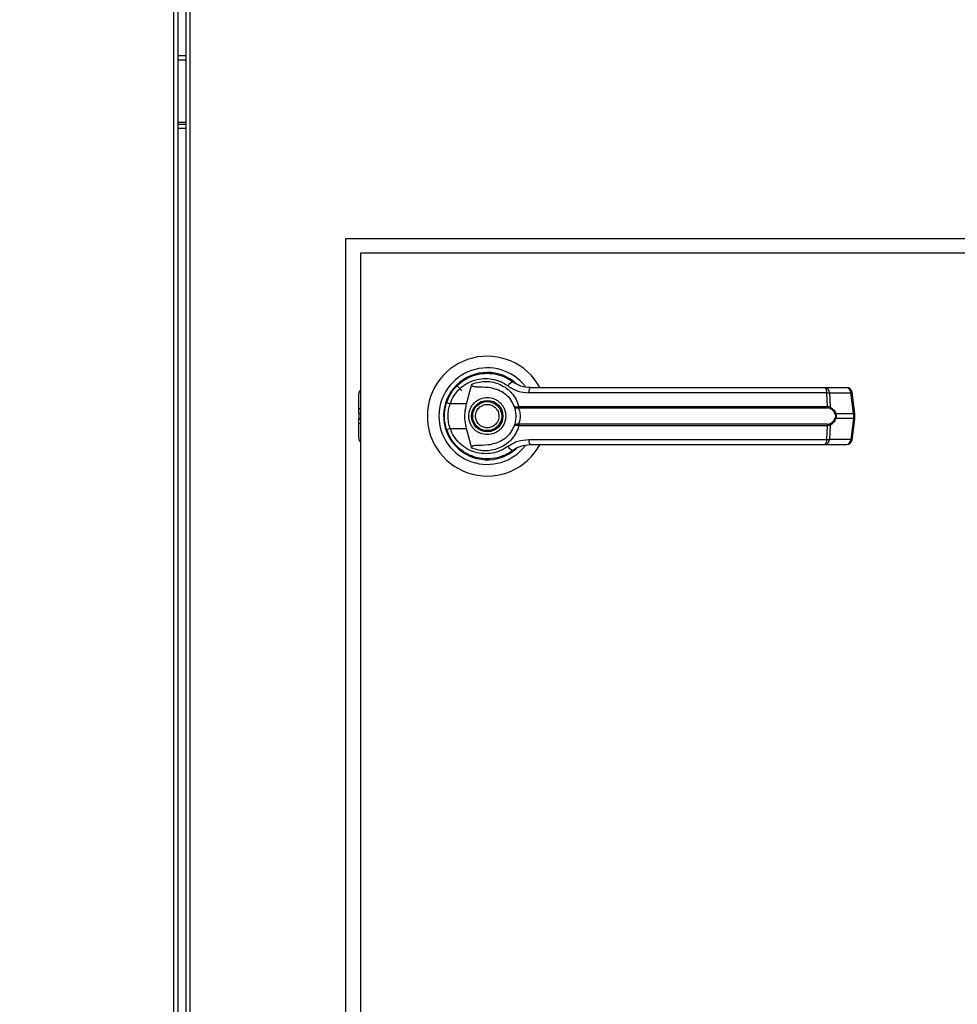
# Model space of a CAD drawing. Units: inches. Extents: x 0.3 to 10.6, y 0.4 to 8.2.
# Drawn here: x 6.1 to 6.3, y 3 to 3.2 of the extents above; entities that cross this region are included whole.
import ezdxf

# ---------------------------------------------------------------- set-up
doc = ezdxf.new("R2010")
doc.units = ezdxf.units.IN
doc.header["$MEASUREMENT"] = 0
doc.linetypes.add('HIDDEN', pattern=[0.07500000000000001, 0.05, -0.025])
doc.layers.add('SERVICE_AREA_LINE', color=7, linetype='HIDDEN')
doc.styles.add('SLDTEXTSTYLE0', font='GOTHIC.TTF', dxfattribs={"width": 0.913})
doc.dimstyles.new('SLDDIMSTYLE0', dxfattribs={"dimtxt": 0.08333333333333333, "dimasz": 0.1, "dimexe": 0, "dimexo": 0.0625, "dimgap": 0.02083333333333333, "dimtad": 0, "dimtih": 1, "dimtoh": 1, "dimdec": 6, "dimlfac": 64, "dimrnd": 1e-09, "dimzin": 12, "dimdsep": 46, "dimlunit": 5, "dimtxsty": 'SLDTEXTSTYLE0', "dimsah": 1, "dimcen": 0.09, "dimadec": 0, "dimazin": 3, "dimtfac": 1, "dimtdec": 3, "dimtofl": 0, "dimtmove": 0, "dimatfit": 3, "dimfxl": 1, "dimfrac": 2, "dimtolj": 1, "dimtzin": 12, "dimarcsym": 0})

# ---------------------------------------------------------------- blocks, each defined once
blk = doc.blocks.new('_D')
at = {"layer": 'SERVICE_AREA_LINE'}
for p, q in [((5.697158891735801, 3.083504910332392), (5.697158891735801, 4.559167586266764)), ((7.722145167513762, 3.432006785025369), (7.722145167513762, 4.559167586266764)), ((5.697158891735801, 4.434167586266764), (6.274548451440372, 4.434167586266765)), ((7.722145167513762, 4.434167586266764), (7.111122520598668, 4.434167586266765))]:
    blk.add_line(p, q, dxfattribs=at)
for points in [[(5.697158891735801, 4.434167586266764), (5.7971588917358, 4.419167586266765), (5.7971588917358, 4.449167586266764)], [(7.722145167513762, 4.434167586266764), (7.622145167513763, 4.449167586266764), (7.622145167513763, 4.419167586266765)]]:
    blk.add_solid(points, dxfattribs=at)
at = {"layer": 'SERVICE_AREA_LINE', "char_height": 0.08333333333333333, "attachment_point": 1, "style": 'SLDTEXTSTYLE0'}
for s, insert in [(' Overall', (6.696153414357196, 4.474409191890969)), ('129 5/8"', (6.274548451440372, 4.474409191890969))]:
    blk.add_mtext(s, dxfattribs=dict(at, insert=insert))

msp = doc.modelspace()

# ---------------------------------------------------------------- linework, layer by layer
at = {"color": 8, "linetype": 'Continuous', "lineweight": 25}
for p, q in [((6.148026370026534, 3.660828523163353), (6.148026370026534, 2.723115573343196)), ((6.151609182526534, 2.723115573343195), (6.151609182526534, 3.660828523163353)), ((6.150671682526534, 3.190303073293529), (6.148963870026533, 3.190303073293529)), ((6.148963870026533, 3.176553073293529), (6.150671682526534, 3.176553073293529)), ((6.187991939662356, 3.1150867673411), (6.188330276276534, 3.115280813340408)), ((6.188330276276534, 3.114310638481192), (6.18799193966236, 3.114116592481885)), ((6.187991939662361, 3.113052054204503), (6.188330276276534, 3.112858008205198)), ((6.188330276276534, 3.111887833345983), (6.187991939662361, 3.112081879345288))]:
    msp.add_line(p, q, dxfattribs=at)
at = {"color": 7, "linetype": 'Continuous', "lineweight": 25}
for p, q in [((6.148963870026533, 3.660828523163353), (6.148963870026533, 2.722913558777757)), ((6.150671682526534, 3.660828523163353), (6.150671682526534, 2.722913558777755)), ((6.150671682526534, 3.191240573293529), (6.148963870026533, 3.191240573293529)), ((6.150671682526534, 3.176865573293529), (6.148963870026533, 3.176865573293529)), ((6.150671682526534, 3.175615573293529), (6.148963870026533, 3.175615573293529)), ((6.185205276276533, 3.151865573343195), (6.497705276276534, 3.151865573343195)), ((6.185205276276533, 2.776865573343194), (6.185205276276533, 3.151865573343195)), ((6.494580276276534, 3.148740573343195), (6.188330276276534, 3.148740573343195)), ((6.188330276276534, 3.148740573343195), (6.188330276276534, 2.779990573343194)), ((6.20910579768653, 3.120152551933206), (6.210206302211871, 3.119052047407858)), ((6.211220932653284, 3.116265048698377), (6.212381091650598, 3.120476118781929)), ((6.218749813678107, 3.118911743396003), (6.218765933196834, 3.118939663221431)), ((6.219118998083856, 3.118699265817002), (6.218757468641148, 3.118925002180919)), ((6.288891996309164, 3.118612812199921), (6.22464047329749, 3.118612812199921)), ((6.288510544251788, 3.119735898146344), (6.293114890082876, 3.119735898146345)), ((6.289045522317116, 3.115648809773287), (6.288891996309164, 3.118612812199921)), ((6.289459448443948, 3.118612812199922), (6.289616268258155, 3.115570838709862)), ((6.289459448443948, 3.118612812199922), (6.294063794275034, 3.118612812199923)), ((6.294660713367053, 3.114120468414234), (6.294063794275034, 3.118612812199923)), ((6.294931404834406, 3.114175292877773), (6.294334485742387, 3.118667636663462)), ((6.187991939662356, 3.1150867673411), (6.187991939662359, 3.118351793815635)), ((6.187991939662361, 3.114116592481885), (6.187991939662361, 3.1150867673411)), ((6.211220932653284, 3.116265048698377), (6.207672541210616, 3.116265048698379)), ((6.222256391672922, 3.115618577851421), (6.222510092909435, 3.115648809773288)), ((6.222549433511062, 3.115345728534987), (6.222354274695782, 3.115338090715041)), ((6.222510092909435, 3.115648809773288), (6.289045522317116, 3.115648809773288)), ((6.222549433511062, 3.115345728534987), (6.288992133990315, 3.115345728534987)), ((6.18799193966236, 3.114116592481885), (6.187991939662361, 3.113052054204503)), ((6.187991939662361, 3.112081879345288), (6.187991939662361, 3.113052054204503)), ((6.290825234339486, 3.114120468414232), (6.294660713367053, 3.114120468414234)), ((6.294660713367053, 3.113048178272162), (6.290825234339482, 3.113048178272159)), ((6.294660713367053, 3.113048178272162), (6.294063794275034, 3.10855583448647)), ((6.294334485742383, 3.10850101002293), (6.294931404834403, 3.112993353808621)), ((6.294660713367053, 3.114120468414234), (6.294660713367053, 3.113048178272162)), ((6.294931411081486, 3.112993447810102), (6.294931411081484, 3.114175198876292)), ((6.187991939662369, 3.108816852870754), (6.187991939662361, 3.112081879345288)), ((6.20677405387187, 3.110924672084584), (6.20704305546781, 3.110150725154682)), ((6.207672541210623, 3.110903597988016), (6.21122093265329, 3.110903597988015)), ((6.212381091746852, 3.106692527559751), (6.21122093265329, 3.110903597988015)), ((6.222510092909435, 3.111519836913101), (6.222256391672925, 3.111550068834969)), ((6.222549433511062, 3.111822918151403), (6.222354274695782, 3.111830555971349)), ((6.289045522317114, 3.111519836913101), (6.222510092909435, 3.111519836913101)), ((6.288992133990314, 3.111822918151403), (6.222549433511062, 3.111822918151403)), ((6.288891996309165, 3.108555834486467), (6.289045522317114, 3.111519836913101)), ((6.289616268258154, 3.111597807976529), (6.289459448443949, 3.108555834486468)), ((6.224640473297498, 3.108555834486467), (6.288891996309165, 3.108555834486467)), ((6.294063794275034, 3.10855583448647), (6.289459448443949, 3.108555834486468)), ((6.220870313983289, 3.105884852732184), (6.221249607990869, 3.106154912722696)), ((6.288510544251788, 3.107432748540044), (6.293114890082872, 3.107432748540047)), ((6.21243827350011, 3.104999624932176), (6.212290660134801, 3.104999624932175)), ((6.219057392418266, 3.104999624932176), (6.21894913450422, 3.104999624932176)), ((6.219271540974426, 3.105087141383531), (6.219057392418266, 3.104999624932176))]:
    msp.add_line(p, q, dxfattribs=at)
at = {"color": 7, "linetype": 'Continuous', "lineweight": 25, "flags": 128}
for points in [[(6.206903086883922, 3.116642734007629), (6.206629488320976, 3.115700826778503), (6.206498238519771, 3.115029374437113)], [(6.206387521834452, 3.113794296837718), (6.206412403738471, 3.112873266676222), (6.206463951461376, 3.112376939592937)]]:
    msp.add_lwpolyline(points, dxfattribs=at)
at = {"color": 7, "linetype": 'Continuous', "lineweight": 25}
for radius in [0.003383366141732975, 0.003137303149606471]:
    msp.add_circle((6.215674026276534, 3.113584323343195), radius, dxfattribs=at)
for centre, radius, start, end in [((6.215674026276534, 3.113584323343194), 0.01291830708661479, 28.60337455696916, 180), ((6.215674026276534, 3.113584323343194), 0.01041079995327543, 37.89041259384424, 180), ((6.215674026276534, 3.113584323343194), 0.009411909448819223, 46.61992919321617, 311.3137341571027), ((6.215674026276534, 3.113584323343194), 0.009288877952756078, 50.74691141599541, 65.64642776669358), ((6.221625909481996, 3.119411487797841), 0.001609280176509372, 104.9614310942911, 155.0945922493997), ((6.189222254622988, 3.118351793815632), 0.001230314960629856, 136.4688478324369, 179.9999999998552), ((6.226120419982196, 3.118860842039286), 0.001500586882118597, 144.3281200462138, 189.5139976962289), ((6.287721739628686, 3.118841661149511), 0.001192422970229856, 348.9351879891416, 48.58454989043641), ((6.288369896081748, 3.118654652096998), 0.00109035541313955, 357.8008654883385, 82.58859690118902), ((6.293114890082875, 3.118505583185716), 0.001230314960629979, 7.568826313205798, 90), ((6.292974241912833, 3.118654652096999), 0.001090355413140403, 357.8008654883869, 82.58859690105317), ((6.20920406743426, 3.12124449314581), 0.005209648700128825, 244.2102721443135, 252.9036887141291), ((6.222752882236947, 3.115634517752859), 0.0004967463745452622, 181.8388576750146, 216.6365720689329), ((6.223311989048292, 3.115598803763306), 0.0008034538061075384, 176.4316724923631, 198.3598580091964), ((6.288436245969319, 3.115599892095179), 0.000611236948503878, 335.4291353990309, 4.590326354507416), ((6.28921696607193, 3.11562783684114), 0.0004033497525623071, 302.2581059259047, 351.8762310138662), ((6.215674026276534, 3.113584323343194), 0.01291830708661479, 180, 331.4710997856133), ((6.215674026276534, 3.113584323343194), 0.01041079995327592, 180, 322.3044359959815), ((6.290413907023907, 3.1146977413287), 0.0007088259153842847, 292.703409047365, 305.4712127555987), ((6.290413907023876, 3.112470905357633), 0.0007088259154469177, 54.5287872452767, 67.29659095242233), ((6.209204067434219, 3.105924153540714), 0.0052096486999928, 107.0963112857903, 115.7897278558243), ((6.222752882236983, 3.111534128933523), 0.0004967463745782802, 143.3634279326711, 178.1611423240327), ((6.223311989048359, 3.111569842923078), 0.0008034538061730176, 161.6401419919901, 183.56832750703), ((6.288436245969341, 3.111568754591218), 0.0006112369484806138, 355.4096736445666, 24.57086460119186), ((6.289216966071932, 3.11154080984525), 0.0004033497525606711, 8.12376898617021, 57.74189407444988), ((6.189222254622998, 3.10881685287075), 0.001230314960629324, 179.9999999998759, 223.5311521668172), ((6.226120419982216, 3.108307804647103), 0.00150058688213064, 170.4860023039005, 215.6718799534981), ((6.28772173962869, 3.108326985536877), 0.001192422970227153, 311.4154501094044, 11.06481201088372), ((6.28836989608175, 3.10851399458939), 0.001090355413138901, 277.4114030987162, 2.199134511710743), ((6.29297424191283, 3.108513994589396), 0.001090355413142998, 277.411403098831, 2.199134511515239), ((6.293114890082872, 3.108663063500676), 0.001230314960629979, 270.0000000000008, 352.431173686795), ((6.221625909482007, 3.107757158888587), 0.001609280176538575, 204.9054077513387, 255.0385689053701), ((6.215674026276535, 3.113584323343195), 0.009227362204724752, 300.6054065056282, 306.8929642896084)]:
    msp.add_arc(centre, radius, start, end, dxfattribs=at)
at = {"color": 8, "linetype": 'Continuous', "lineweight": 25}
for centre, radius, start, end in [((6.293983620243719, 3.119704336283645), 0.001094464572583469, 274.2009143599975, 288.6981175216343), ((6.294580539335741, 3.115211992497965), 0.001094464572592561, 274.2009143598225, 288.6981175212277), ((6.294580539335674, 3.11195665418821), 0.001094464572818637, 71.30188247904799, 85.79908563750381), ((6.293983620243725, 3.107464310402834), 0.001094464572498174, 71.3018824773462, 85.79908563995463)]:
    msp.add_arc(centre, radius, start, end, dxfattribs=at)
at = {"color": 7, "linetype": 'Continuous', "lineweight": 25}
for points, knots in [([(6.206937507237408, 3.116553742198168), (6.207224591841403, 3.117237452374471), (6.207799618822302, 3.118606915567629), (6.209240029720949, 3.120312267935131), (6.210991552220086, 3.121636224585714), (6.212993845168634, 3.122501454150532), (6.215129831502426, 3.122881172733496), (6.21728614976213, 3.122749287374479), (6.219383497676194, 3.122150140356195), (6.220599878519996, 3.121361881432858), (6.221210443599372, 3.12096621310698)], [0, 0, 0, 0, 0.1247405010944294, 0.2498537112149872, 0.3749474104956737, 0.4996740646461505, 0.6246233341652401, 0.7497571024560715, 0.8743900190627857, 1, 1, 1, 1]), ([(6.207672541210616, 3.116265048698379), (6.207928160932119, 3.116866177892003), (6.208438098960845, 3.11806537580289), (6.209711009697489, 3.11954457309514), (6.211248403111195, 3.120686038381077), (6.213000406347078, 3.121427611646123), (6.214864654024336, 3.121749267504566), (6.216745292024076, 3.12163151729727), (6.21857201226072, 3.12111254968339), (6.219635720959783, 3.120429758040986), (6.220166285487691, 3.120089190152681)], [0, 0, 0, 0, 0.1249878645519292, 0.2493393893473158, 0.3739734521709372, 0.499328638669813, 0.6244389588314213, 0.7496471746399335, 0.8751271577314574, 1, 1, 1, 1]), ([(6.212381091746857, 3.120476119126638), (6.212878211387416, 3.120652117603205), (6.213873965074786, 3.121004650711365), (6.215452885454052, 3.121123126788467), (6.21701768207449, 3.120936591674691), (6.218512806630776, 3.120423037594756), (6.219877216332447, 3.119606033597788), (6.221040191611147, 3.118509720282537), (6.221974699864198, 3.117184131409298), (6.222331624917609, 3.116160594100004), (6.222510092909435, 3.115648809773288)], [0, 0, 0, 0, 0.124857294107622, 0.2500949486993601, 0.3746947887189991, 0.4999282817452949, 0.6246872403135033, 0.7495440465901868, 0.8747681883954226, 1, 1, 1, 1]), ([(6.224901388481254, 3.119735898146343), (6.224236010322354, 3.119796295859832), (6.223238615222853, 3.119886831418669), (6.222113954724665, 3.120383719241925), (6.221574723743188, 3.120705603756661), (6.221314258097816, 3.120889497358612), (6.221240276499286, 3.120943903170995), (6.22121797473233, 3.120960581100213), (6.221210443599372, 3.12096621310698)], [0, 0, 0, 0, 0.5001419095522326, 0.7497076406390109, 0.9299568247747966, 0.9787644154276658, 0.9928289085271074, 1, 1, 1, 1]), ([(6.216494772904235, 3.119680902571626), (6.215675061752787, 3.119748345321053), (6.2146626023694, 3.119831646669799), (6.213520283004359, 3.119849799819089), (6.213081855310537, 3.119880836468679), (6.212776256111053, 3.119931510676617), (6.212562896508442, 3.120016609327217), (6.212445745853769, 3.120105863832847), (6.21238026918034, 3.120208539852065), (6.212352131444401, 3.120334745445241), (6.212370321029788, 3.120423540964232), (6.212381091559754, 3.120476119116945)], [0, 0, 0, 0, 0.5495446370901934, 0.6787654693096852, 0.7632969545420777, 0.8434112956202402, 0.8845939794455505, 0.9156981251243101, 0.9401066845679148, 0.9645355990811988, 1, 1, 1, 1]), ([(6.216494772570698, 3.119680900094076), (6.217038178229886, 3.119564315589447), (6.218123387925623, 3.119331490198956), (6.21957998255251, 3.118427161250385), (6.220775572245434, 3.117199567930232), (6.221244047112497, 3.116151546537564), (6.221469053813989, 3.115648185838336)], [0, 0, 0, 0, 0.2509708904827918, 0.5012020745364206, 0.7604292485896029, 1, 1, 1, 1]), ([(6.220166285487691, 3.120089190152681), (6.220850246026338, 3.119663738615021), (6.222216900633887, 3.118813623335884), (6.223833114987992, 3.118679707879053), (6.22464047329749, 3.11861281219992)], [0, 0, 0, 0, 0.5004633466787809, 1, 1, 1, 1]), ([(6.224901388481254, 3.119735898146343), (6.227740367339075, 3.119735898146344), (6.233419186017131, 3.119735898146344), (6.242060797171687, 3.119735898146344), (6.247845876483982, 3.119735898146344), (6.250738002654482, 3.119735898146344)], [0, 0, 0, 0, 0.3332977164931906, 0.6666965104583957, 1, 1, 1, 1]), ([(6.250738002654482, 3.119735898146344), (6.253934097138456, 3.119735898146344), (6.260336316351247, 3.119735898146344), (6.269880435608767, 3.119735898146344), (6.279321425246868, 3.119735898146344), (6.285450705462178, 3.119735898146344), (6.288510544251788, 3.119735898146344)], [0, 0, 0, 0, 0.2496083293731989, 0.4999999999999385, 0.7503916706266787, 1, 1, 1, 1]), ([(6.288891996309164, 3.118612812199921), (6.289017521079511, 3.118615372792495), (6.28923367473927, 3.118619782133014), (6.289392750973153, 3.118614871239125), (6.289459448443948, 3.118612812199922)], [0, 0, 0, 0, 0.5807200788820693, 1, 1, 1, 1]), ([(6.206446664071809, 3.113584323343198), (6.206468510649527, 3.114100928052245), (6.20651122928571, 3.115111093072193), (6.206797592138518, 3.116080228627219), (6.206937507237408, 3.116553742198168)], [0, 0, 0, 0, 0.5114062542713136, 1, 1, 1, 1]), ([(6.211675502654485, 3.113584323343197), (6.21172891489319, 3.114087286899964), (6.211811079876047, 3.114861004553829), (6.212309686165732, 3.115792196921409), (6.212825742693695, 3.116431900405693), (6.213466333071578, 3.116951279798493), (6.214397253678227, 3.11743427963659), (6.215674026276533, 3.117679424769389), (6.216950798874837, 3.11743427963659), (6.217881719481487, 3.116951279798493), (6.21852230985937, 3.116431900405693), (6.219038366387333, 3.115792196921409), (6.219536972677017, 3.11486100455383), (6.219619137659874, 3.114087286899966), (6.219672549898579, 3.113584323343199)], [0, 0, 0, 0, 0.1197284221973156, 0.1841803301191195, 0.250000000000045, 0.3158196698809823, 0.3802715778027862, 0.5000000000001072, 0.6197284221974283, 0.6841803301192321, 0.7500000000001694, 0.8158196698810949, 0.8802715778028988, 1, 1, 1, 1]), ([(6.207672541210623, 3.110903597988016), (6.207549680140666, 3.111342049240825), (6.207303825150024, 3.112219425847549), (6.207210308369275, 3.113586165093255), (6.207304547210974, 3.114952149764755), (6.207549819415007, 3.115827211900104), (6.207672541210616, 3.116265048698379)], [0, 0, 0, 0, 0.2501919913540525, 0.5006545174572338, 0.7501527966102304, 1, 1, 1, 1]), ([(6.21122093265329, 3.110903597988015), (6.211098653133105, 3.111456624858957), (6.210850540857532, 3.112578748622576), (6.210823202191856, 3.114403140613416), (6.211083003095661, 3.115619354733748), (6.211220932653284, 3.116265048698377)], [0, 0, 0, 0, 0.3131155592611412, 0.6353297249493443, 1, 1, 1, 1]), ([(6.213344249647892, 3.11261821794638), (6.213253846975469, 3.112924179523034), (6.213114778960167, 3.113394845578409), (6.213180305973028, 3.114057884412916), (6.213326428768492, 3.114555300812484), (6.213574184527914, 3.115012698583473), (6.213999893735399, 3.115519047763295), (6.214684586182563, 3.11597037191924), (6.215487740371203, 3.116136023934662), (6.216146850100657, 3.116079524502946), (6.216645586112696, 3.115931679896935), (6.217100833498606, 3.115683638038498), (6.217616341582895, 3.115261541248046), (6.217851157966769, 3.114830579864131), (6.218003802905178, 3.114550428740009)], [0, 0, 0, 0, 0.1197284221974817, 0.1841803301192616, 0.2500000000001719, 0.3158196698810827, 0.3802715778028664, 0.5000000000001534, 0.619728422197437, 0.6841803301192255, 0.7500000000001275, 0.8158196698810383, 0.880271577802822, 1, 1, 1, 1]), ([(6.218003802905178, 3.114550428740009), (6.218094205577598, 3.114244467163355), (6.218233273592901, 3.113773801107981), (6.21816774658004, 3.113110762273473), (6.218021623784575, 3.112613345873905), (6.217773868025153, 3.112155948102917), (6.217348158817668, 3.111649598923095), (6.216663466370505, 3.111198274767149), (6.215860312181864, 3.111032622751727), (6.21520120245241, 3.111089122183443), (6.214702466440372, 3.111236966789454), (6.214247219054462, 3.111485008647892), (6.213731710970173, 3.111907105438342), (6.2134968945863, 3.112338066822258), (6.213344249647892, 3.11261821794638)], [0, 0, 0, 0, 0.1197284221974686, 0.1841803301192599, 0.2500000000001819, 0.3158196698811043, 0.3802715778028994, 0.5000000000002031, 0.6197284221975095, 0.6841803301193095, 0.7500000000002232, 0.8158196698811455, 0.8802715778029406, 1, 1, 1, 1]), ([(6.221469053881973, 3.115648185647448), (6.221485271379158, 3.115630502390801), (6.221517788118014, 3.115595046744847), (6.221684344365791, 3.115573021573841), (6.221926688434628, 3.115572481606118), (6.222145811520659, 3.11560311749425), (6.222256391672922, 3.115618577851421)], [0, 0, 0, 0, 0.246589339092309, 0.4944216146125586, 0.7448605902272574, 1, 1, 1, 1]), ([(6.221469053881973, 3.115648185647448), (6.221494524665923, 3.115604181406283), (6.221545411625724, 3.115516267266868), (6.221739519555454, 3.115413841497058), (6.222008658648885, 3.115338984446703), (6.22223828613405, 3.115338390650912), (6.222354274695782, 3.115338090715041)], [0, 0, 0, 0, 0.2484815077852778, 0.4964302835022238, 0.7456387805375231, 1, 1, 1, 1]), ([(6.221469053881973, 3.115648185647448), (6.221514219293508, 3.115514298631341), (6.221604130237058, 3.115247769277615), (6.22172511746469, 3.114732041283057), (6.221809141096747, 3.114172463880355), (6.221820111392703, 3.113780478312643), (6.221825601079684, 3.113584323343201)], [0, 0, 0, 0, 0.2511406417895277, 0.4999465586487711, 0.7497663802256427, 0.9999999999999999, 0.9999999999999999, 0.9999999999999999, 0.9999999999999999]), ([(6.222354272127154, 3.115338091339332), (6.222368372190469, 3.115305598731081), (6.222398280676779, 3.115236676719359), (6.222498698116133, 3.115029944140499), (6.222632434342907, 3.11467888249792), (6.222746288330023, 3.114161344052131), (6.222787616619664, 3.113584185042134), (6.222746204387364, 3.11300664763698), (6.222632258232738, 3.112489085191527), (6.2224984409036, 3.112138163723675), (6.222398207350252, 3.111931806373676), (6.222368372166056, 3.111863047679516), (6.222354274469428, 3.111830557878067)], [0, 0, 0, 0, 0.04677499287400051, 0.09921723064845996, 0.2197674329586135, 0.3557598048792313, 0.5000986992804641, 0.644240078952131, 0.7805353850205922, 0.9010085691927697, 0.9532246507660931, 0.9999999999999999, 0.9999999999999999, 0.9999999999999999, 0.9999999999999999]), ([(6.289432247613299, 3.115286743187085), (6.289367858649935, 3.115304491667003), (6.28923654987581, 3.115340686241647), (6.289074646130598, 3.115344026311686), (6.288992133990315, 3.115345728534987)], [0, 0, 0, 0, 0.4903629920686389, 1, 1, 1, 1]), ([(6.289045522317116, 3.115648809773288), (6.289155276105308, 3.11564681146827), (6.28937384741825, 3.115642831904935), (6.289535692402445, 3.115594767813071), (6.289616268258153, 3.115570838709862)], [0, 0, 0, 0, 0.5021417802499314, 1, 1, 1, 1]), ([(6.290687486134712, 3.114043838699518), (6.290613317870901, 3.114197133295659), (6.290464869981386, 3.114503952656144), (6.290055244891469, 3.1149776045487), (6.289681292078863, 3.115163164369521), (6.289432247613299, 3.115286743187085)], [0, 0, 0, 0, 0.250105495432759, 0.5005865183412934, 1, 1, 1, 1]), ([(6.289616268258155, 3.115570838709862), (6.289853366489187, 3.115414339533626), (6.290209825281058, 3.11517905516627), (6.290608138361534, 3.114632551536897), (6.290752742564757, 3.114291461054084), (6.290825234339486, 3.114120468414232)], [0, 0, 0, 0, 0.497637949515292, 0.748160041096084, 1, 1, 1, 1]), ([(6.206937507237416, 3.110614904488228), (6.206797592138738, 3.111088418058316), (6.206511229285857, 3.112057553613311), (6.206468510649601, 3.113067718633266), (6.206446664071809, 3.113584323343198)], [0, 0, 0, 0, 0.4885937448565301, 1, 1, 1, 1]), ([(6.219672549898579, 3.113584323343199), (6.219619137659874, 3.11308135978643), (6.219536972677018, 3.112307642132564), (6.219038366387333, 3.111376449764983), (6.21852230985937, 3.1107367462807), (6.217881719481487, 3.110217366887899), (6.216950798874837, 3.109734367049803), (6.215674026276533, 3.109489221917003), (6.214397253678228, 3.109734367049803), (6.213466333071578, 3.110217366887899), (6.212825742693695, 3.1107367462807), (6.212309686165732, 3.111376449764983), (6.211811079876047, 3.112307642132563), (6.21172891489319, 3.113081359786428), (6.211675502654485, 3.113584323343197)], [0, 0, 0, 0, 0.119728422197495, 0.1841803301192685, 0.2500000000001629, 0.3158196698810692, 0.3802715778028427, 0.5000000000001071, 0.6197284221973717, 0.6841803301191451, 0.7500000000000514, 0.8158196698809458, 0.8802715778027194, 1, 1, 1, 1]), ([(6.221825601079684, 3.113584323343201), (6.221820142510945, 3.113388756531827), (6.221809204149145, 3.112996862494875), (6.2217250819953, 3.112436016061976), (6.221603838665622, 3.111919887410134), (6.221513926342896, 3.111653437793933), (6.221469053959287, 3.11152046125603)], [0, 0, 0, 0, 0.2494873086020053, 0.4999446882064223, 0.7504382814661819, 1, 1, 1, 1]), ([(6.289432247613299, 3.111881903499306), (6.289682195147637, 3.112006037194683), (6.29005701618336, 3.112192187941848), (6.290466124930038, 3.112666765933586), (6.290613904028638, 3.112972551411473), (6.290687486134707, 3.113124807986872)], [0, 0, 0, 0, 0.5012387056893643, 0.7516569879709681, 1, 1, 1, 1]), ([(6.290825234339482, 3.113048178272159), (6.290753544853025, 3.112878819974151), (6.290609804539179, 3.112539249751073), (6.29021215296367, 3.111991510505951), (6.289854509437776, 3.111755214525416), (6.289616268258154, 3.111597807976529)], [0, 0, 0, 0, 0.2493530627598874, 0.4999629551200946, 0.9999999999999999, 0.9999999999999999, 0.9999999999999999, 0.9999999999999999]), ([(6.290687486134712, 3.114043838699518), (6.290712982127468, 3.113970590263608), (6.290763863890332, 3.113824410054746), (6.290786508368464, 3.113584945055046), (6.29076372727819, 3.113345039871341), (6.29071303677518, 3.113198614142495), (6.290687486134708, 3.113124807986872)], [0, 0, 0, 0, 0.2504378663693925, 0.4997930557606903, 0.7478697776624756, 1, 1, 1, 1]), ([(6.290825234339486, 3.114120468414232), (6.29085107397914, 3.114032622133288), (6.290901835815048, 3.113860048577382), (6.290922979077822, 3.113584460772639), (6.290901884298869, 3.113308791823949), (6.290851090443811, 3.113136090271572), (6.290825234339482, 3.113048178272159)], [0, 0, 0, 0, 0.2544265067698382, 0.4998195315557871, 0.7453881308906882, 1, 1, 1, 1]), ([(6.221210443599366, 3.106202433579421), (6.220603977971184, 3.105809078840865), (6.219389106648823, 3.105021111033325), (6.217294784091524, 3.104420637274027), (6.215137953499729, 3.104287324455762), (6.213001733136267, 3.104664662610773), (6.210998691734017, 3.105528113803897), (6.209247713248292, 3.106849763091437), (6.207804108478446, 3.10855393718216), (6.20722719342466, 3.109925967370827), (6.206937507237416, 3.110614904488228)], [0, 0, 0, 0, 0.1248060236322323, 0.250011298122949, 0.374899431335699, 0.4996391869785747, 0.624810467742444, 0.7496455802442697, 0.8742896084214965, 1, 1, 1, 1]), ([(6.220166285487685, 3.107079456533716), (6.21963572095978, 3.106738888645407), (6.218572012260723, 3.106056097002996), (6.216745292024078, 3.105537129389119), (6.214864654024338, 3.105419379181822), (6.213000406347081, 3.105741035040265), (6.211248403111198, 3.106482608305311), (6.209711009697491, 3.107624073591249), (6.208438098960845, 3.109103270883499), (6.207928160932122, 3.11030246879439), (6.207672541210623, 3.110903597988016)], [0, 0, 0, 0, 0.1248728422682898, 0.2503528253597761, 0.3755610411682769, 0.5006713613298904, 0.6260265478287381, 0.7506606106523548, 0.8750121354477453, 1, 1, 1, 1]), ([(6.222510092909435, 3.111519836913101), (6.222332269372211, 3.111009596388773), (6.221976011063862, 3.109987361487343), (6.221043272630619, 3.108662497808222), (6.21987998356043, 3.107564550913898), (6.218514805087078, 3.106746375180852), (6.217018322681786, 3.106232183195842), (6.215453294202557, 3.106045511457329), (6.213874146141603, 3.106163944420432), (6.212878272665399, 3.106516511562377), (6.212381091856458, 3.106692527513224)], [0, 0, 0, 0, 0.1248486316532858, 0.2501264062470849, 0.3749303580864689, 0.499999479422308, 0.6252528947670227, 0.7498758287374289, 0.8751277739836003, 1, 1, 1, 1]), ([(6.221469053881681, 3.111520461038126), (6.221244606879984, 3.111018127834431), (6.220777371543802, 3.109972411823394), (6.219584347930998, 3.108745122852115), (6.21812761147925, 3.107838482709696), (6.217039965506982, 3.107604854853061), (6.216494771756961, 3.107487746482769)], [0, 0, 0, 0, 0.2390656428802941, 0.4976672228916056, 0.7482005197524946, 0.9999999999999999, 0.9999999999999999, 0.9999999999999999, 0.9999999999999999]), ([(6.222354274695783, 3.11183055597135), (6.222238230078994, 3.111830252563447), (6.222008567230586, 3.111829652091621), (6.221739446855452, 3.111754773505799), (6.221545394347116, 3.111652358474355), (6.22149451889336, 3.111564458278005), (6.221469053881975, 3.111520461038953)], [0, 0, 0, 0, 0.2544860090118425, 0.5036509519093524, 0.7515592839472027, 1, 1, 1, 1]), ([(6.222256391672925, 3.11155006883497), (6.222145758665514, 3.111565534930838), (6.221926603337917, 3.111596172056105), (6.221684280619098, 3.111595619885686), (6.221517775369995, 3.111573592285692), (6.221485267137767, 3.111538141748819), (6.221469053881975, 3.111520461038953)], [0, 0, 0, 0, 0.2552649486572102, 0.5056598817699817, 0.7534512880003774, 1, 1, 1, 1]), ([(6.288992133990314, 3.111822918151403), (6.289074691074548, 3.11182462228593), (6.289236594178893, 3.111827964272541), (6.28936789786125, 3.111864163070273), (6.289432247613299, 3.111881903499306)], [0, 0, 0, 0, 0.5099166230876622, 1, 1, 1, 1]), ([(6.289616268258154, 3.111597807976529), (6.28953574172239, 3.111573889767811), (6.289373905471695, 3.111525820728386), (6.289155335945395, 3.111521837942869), (6.289045522317114, 3.111519836913101)], [0, 0, 0, 0, 0.4975803345537774, 1, 1, 1, 1]), ([(6.220166285487685, 3.107079456533716), (6.220848209833537, 3.107503863287794), (6.222214598734642, 3.108354257736756), (6.223830846871673, 3.108488559011512), (6.224640473297498, 3.108555834486467)], [0, 0, 0, 0, 0.4990704661768218, 1, 1, 1, 1]), ([(6.288891996309165, 3.108555834486467), (6.289017521079511, 3.108553273893893), (6.28923367473927, 3.108548864553374), (6.289392750973153, 3.108553775447264), (6.289459448443949, 3.108555834486468)], [0, 0, 0, 0, 0.5807200788747553, 1, 1, 1, 1]), ([(6.212381103306324, 3.106692530778788), (6.212371766514831, 3.106735490837139), (6.212353004811019, 3.106821816411737), (6.212374554157336, 3.106951139738335), (6.212446442714955, 3.107064661900128), (6.212590387661113, 3.1071713734023), (6.213082461323582, 3.107327870467609), (6.214416469662104, 3.107308674531221), (6.215641125286609, 3.107414192448092), (6.216494772588868, 3.107487743806755)], [0, 0, 0, 0, 0.02923231099880172, 0.05874051713923774, 0.08490693594947343, 0.1171889437194069, 0.1763489850118055, 0.425873320728864, 1, 1, 1, 1]), ([(6.221210443599366, 3.106202433579421), (6.221212504443125, 3.106203977888517), (6.22123226545804, 3.106218785956791), (6.221302813957744, 3.106270968239901), (6.221836682083009, 3.106648333532465), (6.223000763351636, 3.107256239966702), (6.224239406728016, 3.107371271159249), (6.224901388481261, 3.107432748540045)], [0, 0, 0, 0, 0.001965574091266467, 0.01884749330600243, 0.06698739448139283, 0.5013598488648701, 0.9999999999999999, 0.9999999999999999, 0.9999999999999999, 0.9999999999999999]), ([(6.224901388481261, 3.107432748540045), (6.227740367338839, 3.107432748540045), (6.23341918601658, 3.107432748540045), (6.242060797171096, 3.107432748540045), (6.247845876483649, 3.107432748540044), (6.250738002654488, 3.107432748540044)], [0, 0, 0, 0, 0.3332977164640153, 0.6666965104197115, 1, 1, 1, 1]), ([(6.250738002654488, 3.107432748540044), (6.25393409713846, 3.107432748540045), (6.260336316351252, 3.107432748540045), (6.269880435608769, 3.107432748540045), (6.279321425246871, 3.107432748540045), (6.28545070546218, 3.107432748540044), (6.288510544251788, 3.107432748540044)], [0, 0, 0, 0, 0.2496083293731775, 0.4999999999999454, 0.7503916706267173, 1, 1, 1, 1])]:
    msp.add_open_spline(points, degree=3, knots=knots, dxfattribs=at)

# ---------------------------------------------------------------- dimensions: what is measured, and where the dimension line sits
at = {"layer": 'SERVICE_AREA_LINE'}
dim = msp.add_linear_dim(base=(7.722145167513762, 4.434167586266764), p1=(5.697158891735801, 3.033504910332392), p2=(7.722145167513762, 3.382006785025369), text='<> Overall', dimstyle='SLDDIMSTYLE0', dxfattribs=at)
dim.commit()
dim.dimension.update_dxf_attribs({"geometry": '_D', "text_midpoint": (6.692835486019521, 4.434167586266764), "dimtype": 160})

doc.saveas('drawing.dxf')
